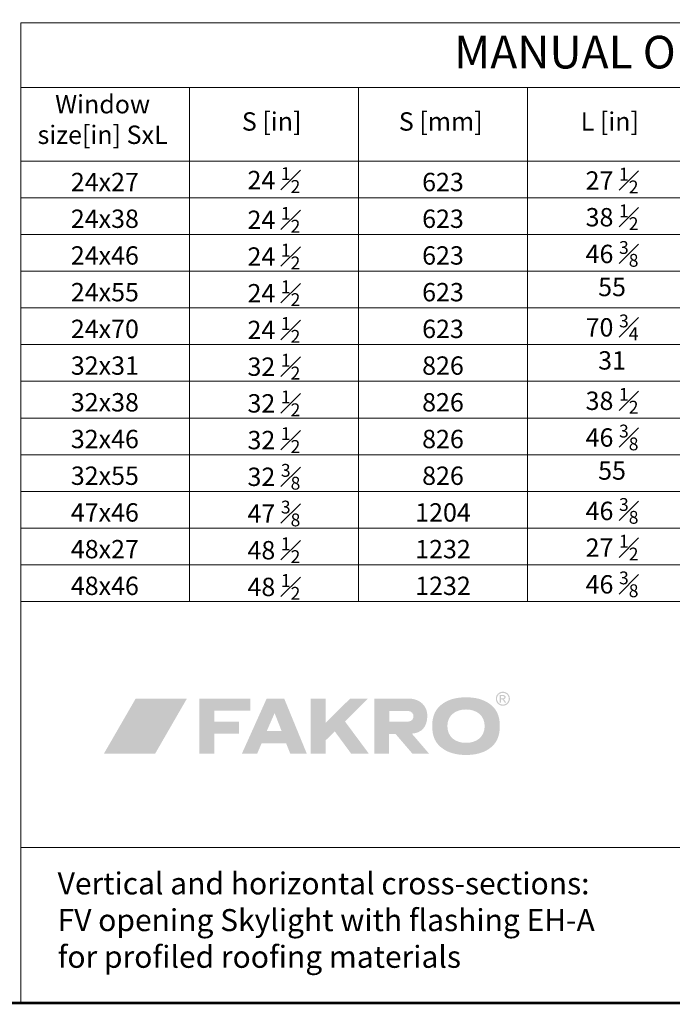
# Model space of a CAD drawing. Units: millimetres. Extents: x 18 to 2934, y 2198 to 4176.
# Drawn here: x 1757 to 2261, y 2198 to 2958 of the extents above; entities that cross this region are included whole.
import ezdxf

# ---------------------------------------------------------------- set-up
doc = ezdxf.new("R2010")
doc.units = ezdxf.units.MM
doc.header["$LTSCALE"] = 30
doc.layers.add('FAKRO TEXT', color=80, linetype='Continuous', lineweight=9)
doc.styles.get("Standard").update_dxf_attribs({"font": 'ARIAL.TTF'})

# ---------------------------------------------------------------- blocks, each defined once
blk = doc.blocks.new('logo')
at = {"layer": 'FAKRO TEXT', "lineweight": 0}
h = blk.add_hatch(color=7, dxfattribs=at)
edge = h.paths.add_edge_path(flags=16)
edge.add_spline(control_points=[(307.56, 43.64), (307.56, 43.64), (308.71, 43.64), (308.71, 43.64), (309.26, 43.64), (309.63, 43.72), (309.82, 43.88), (310.02, 44.05), (310.12, 44.26), (310.12, 44.53), (310.12, 44.7), (310.08, 44.86), (309.98, 45), (309.88, 45.13), (309.75, 45.24), (309.58, 45.3), (309.41, 45.37), (309.09, 45.4), (308.64, 45.4), (308.64, 45.4), (307.56, 45.4), (307.56, 45.4), (307.56, 45.4), (307.56, 43.64), (307.56, 43.64), (307.56, 43.64), (307.56, 43.64), (307.56, 43.64)], knot_values=[0, 0, 0, 0, 1, 1, 1, 2, 2, 2, 3, 3, 3, 4, 4, 4, 5, 5, 5, 6, 6, 6, 7, 7, 7, 8, 8, 8, 9, 9, 9, 9], degree=3, periodic=0)
edge = h.paths.add_edge_path()
edge.add_spline(control_points=[(306.62, 40.35), (306.62, 40.35), (306.62, 46.2), (306.62, 46.2), (306.62, 46.2), (308.63, 46.2), (308.63, 46.2), (309.31, 46.2), (309.81, 46.14), (310.12, 46.03), (310.42, 45.92), (310.67, 45.74), (310.85, 45.47), (311.03, 45.2), (311.12, 44.91), (311.12, 44.61), (311.12, 44.19), (310.97, 43.81), (310.67, 43.49), (310.36, 43.18), (309.96, 43), (309.45, 42.96), (309.66, 42.88), (309.82, 42.78), (309.95, 42.66), (310.18, 42.42), (310.48, 42.04), (310.81, 41.5), (310.81, 41.5), (311.53, 40.35), (311.53, 40.35), (311.53, 40.35), (310.38, 40.35), (310.38, 40.35), (310.38, 40.35), (309.86, 41.28), (309.86, 41.28), (309.45, 42), (309.12, 42.45), (308.88, 42.63), (308.7, 42.77), (308.45, 42.83), (308.12, 42.83), (308.12, 42.83), (307.56, 42.83), (307.56, 42.83), (307.56, 42.83), (307.56, 40.35), (307.56, 40.35), (307.56, 40.35), (306.62, 40.35), (306.62, 40.35), (306.62, 40.35), (306.62, 40.35), (306.62, 40.35)], knot_values=[0, 0, 0, 0, 1, 1, 1, 2, 2, 2, 3, 3, 3, 4, 4, 4, 5, 5, 5, 6, 6, 6, 7, 7, 7, 8, 8, 8, 9, 9, 9, 10, 10, 10, 11, 11, 11, 12, 12, 12, 13, 13, 13, 14, 14, 14, 15, 15, 15, 16, 16, 16, 17, 17, 17, 18, 18, 18, 18], degree=3, periodic=0)
edge = h.paths.add_edge_path(flags=16)
edge.add_spline(control_points=[(309, 47.89), (308.24, 47.89), (307.5, 47.69), (306.77, 47.3), (306.06, 46.91), (305.49, 46.35), (305.08, 45.62), (304.67, 44.9), (304.47, 44.14), (304.47, 43.35), (304.47, 42.57), (304.67, 41.82), (305.07, 41.11), (305.47, 40.39), (306.03, 39.83), (306.75, 39.43), (307.47, 39.03), (308.22, 38.83), (309, 38.83), (309.78, 38.83), (310.53, 39.03), (311.25, 39.43), (311.97, 39.83), (312.53, 40.39), (312.93, 41.11), (313.33, 41.82), (313.53, 42.57), (313.53, 43.35), (313.53, 44.14), (313.32, 44.9), (312.92, 45.62), (312.51, 46.35), (311.95, 46.91), (311.22, 47.3), (310.5, 47.69), (309.76, 47.89), (309, 47.89), (309, 47.89), (309, 47.89), (309, 47.89)], knot_values=[0, 0, 0, 0, 1, 1, 1, 2, 2, 2, 3, 3, 3, 4, 4, 4, 5, 5, 5, 6, 6, 6, 7, 7, 7, 8, 8, 8, 9, 9, 9, 10, 10, 10, 11, 11, 11, 12, 12, 12, 13, 13, 13, 13], degree=3, periodic=0)
edge = h.paths.add_edge_path()
edge.add_spline(control_points=[(309, 48.79), (309.91, 48.79), (310.8, 48.55), (311.67, 48.08), (312.54, 47.61), (313.22, 46.94), (313.7, 46.08), (314.18, 45.21), (314.42, 44.3), (314.42, 43.35), (314.42, 42.42), (314.19, 41.52), (313.71, 40.65), (313.23, 39.79), (312.56, 39.12), (311.7, 38.65), (310.84, 38.16), (309.94, 37.93), (309, 37.93), (308.06, 37.93), (307.16, 38.16), (306.3, 38.65), (305.44, 39.12), (304.77, 39.79), (304.29, 40.65), (303.81, 41.52), (303.57, 42.42), (303.57, 43.35), (303.57, 44.3), (303.81, 45.21), (304.3, 46.08), (304.79, 46.94), (305.46, 47.61), (306.33, 48.08), (307.2, 48.55), (308.09, 48.79), (309, 48.79), (309, 48.79), (309, 48.79), (309, 48.79)], knot_values=[0, 0, 0, 0, 1, 1, 1, 2, 2, 2, 3, 3, 3, 4, 4, 4, 5, 5, 5, 6, 6, 6, 7, 7, 7, 8, 8, 8, 9, 9, 9, 10, 10, 10, 11, 11, 11, 12, 12, 12, 13, 13, 13, 13], degree=3, periodic=0)
for color, points in [(72, [(64.94, 43.5), (25.37, 43.5), (0.78, 0.91), (40.35, 0.91)]), (7, [(86.13, 25.54), (86.13, 34.02), (114.03, 34.02), (114.03, 43.48), (74.45, 43.48), (74.45, 0.91), (86.13, 0.91), (86.13, 16.3), (105.17, 16.3), (105.17, 25.54), (86.13, 25.54)]), (7, [(172.09, 24.64), (190.98, 43.47), (204.83, 43.47), (187, 25.84), (205.49, 0.91), (191.83, 0.91), (179.16, 18.11), (172.09, 11.23), (172.09, 0.91), (160.58, 0.91), (160.58, 43.48), (172.08, 43.48), (172.09, 24.64)])]:
    blk.add_hatch(color=color, dxfattribs=at).paths.add_polyline_path(points)
h = blk.add_hatch(color=7, dxfattribs=at)
edge = h.paths.add_edge_path()
edge.add_spline(control_points=[(138.12, 18.31), (138.12, 18.31), (126.58, 18.31), (126.58, 18.31), (126.58, 18.31), (132.66, 32.25), (132.66, 32.25), (132.66, 32.25), (138.12, 18.31), (138.12, 18.31), (138.12, 18.31), (138.12, 18.31), (138.12, 18.31)], knot_values=[0, 0, 0, 0, 1, 1, 1, 2, 2, 2, 3, 3, 3, 4, 4, 4, 4], degree=3, periodic=0)
edge = h.paths.add_edge_path(flags=16)
edge.add_spline(control_points=[(140.09, 43.48), (140.09, 43.48), (126.53, 43.48), (126.53, 43.48), (126.53, 43.48), (107.37, 0.91), (107.37, 0.91), (107.37, 0.91), (119.18, 0.91), (119.18, 0.91), (119.18, 0.91), (122.62, 8.9), (122.62, 8.9), (122.62, 8.9), (141.55, 8.9), (141.55, 8.9), (141.55, 8.9), (144.76, 0.91), (144.76, 0.91), (144.76, 0.91), (157.55, 0.91), (157.55, 0.91), (157.55, 0.91), (140.09, 43.48), (140.09, 43.48), (140.09, 43.48), (140.09, 43.48), (140.09, 43.48)], knot_values=[0, 0, 0, 0, 1, 1, 1, 2, 2, 2, 3, 3, 3, 4, 4, 4, 5, 5, 5, 6, 6, 6, 7, 7, 7, 8, 8, 8, 9, 9, 9, 9], degree=3, periodic=0)
h = blk.add_hatch(color=7, dxfattribs=at)
edge = h.paths.add_edge_path()
edge.add_spline(control_points=[(236.36, 43.48), (245.33, 43.48), (250.57, 37.24), (250.66, 30.64), (250.66, 21.42), (246.31, 17.07), (238.71, 16.37), (238.71, 16.37), (252.01, 0.91), (252.01, 0.91), (252.01, 0.91), (239.16, 0.91), (239.16, 0.91), (239.16, 0.91), (226.2, 16.03), (226.2, 16.03), (226.2, 16.03), (221.08, 16.03), (221.08, 16.03), (221.08, 16.03), (221.08, 0.91), (221.08, 0.91), (221.08, 0.91), (209.79, 0.91), (209.79, 0.91), (209.79, 0.91), (209.79, 43.48), (209.79, 43.48), (209.79, 43.48), (236.36, 43.48), (236.36, 43.48), (236.36, 43.48), (236.36, 43.48), (236.36, 43.48)], knot_values=[0, 0, 0, 0, 1, 1, 1, 2, 2, 2, 3, 3, 3, 4, 4, 4, 5, 5, 5, 6, 6, 6, 7, 7, 7, 8, 8, 8, 9, 9, 9, 10, 10, 10, 11, 11, 11, 11], degree=3, periodic=0)
edge = h.paths.add_edge_path()
edge.add_spline(control_points=[(221.18, 33.98), (221.18, 33.98), (235.8, 33.98), (235.8, 33.98), (241.55, 33.34), (241.12, 25.99), (235.93, 25.68), (235.93, 25.68), (221.18, 25.68), (221.18, 25.68), (221.18, 25.68), (221.18, 33.98), (221.18, 33.98), (221.18, 33.98), (221.18, 33.98), (221.18, 33.98)], knot_values=[0, 0, 0, 0, 1, 1, 1, 2, 2, 2, 3, 3, 3, 4, 4, 4, 5, 5, 5, 5], degree=3, periodic=0)
h = blk.add_hatch(color=7, dxfattribs=at)
edge = h.paths.add_edge_path(flags=16)
edge.add_spline(control_points=[(280.52, 35.05), (271.87, 35.05), (266.12, 30), (266.12, 22.31), (266.12, 14.34), (271.7, 9.29), (280.52, 9.29), (289.27, 9.29), (294.93, 14.34), (294.93, 22.19), (294.93, 30), (289.27, 35.05), (280.52, 35.05), (280.52, 35.05), (280.52, 35.05), (280.52, 35.05)], knot_values=[0, 0, 0, 0, 1, 1, 1, 2, 2, 2, 3, 3, 3, 4, 4, 4, 5, 5, 5, 5], degree=3, periodic=0)
edge = h.paths.add_edge_path()
edge.add_spline(control_points=[(280.52, 44.47), (287.72, 44.47), (293.47, 42.94), (298.14, 39.88), (303.96, 35.92), (306.65, 30.43), (306.65, 22.2), (306.65, 13.97), (303.96, 8.48), (298.14, 4.52), (293.55, 1.46), (287.65, -0.08), (280.6, -0.08), (273.4, -0.08), (267.58, 1.46), (262.98, 4.52), (256.93, 8.6), (254.41, 13.97), (254.41, 22.58), (254.41, 30.43), (257.24, 36.05), (262.98, 39.88), (267.65, 42.94), (273.4, 44.47), (280.52, 44.47), (280.52, 44.47), (280.52, 44.47), (280.52, 44.47)], knot_values=[0, 0, 0, 0, 1, 1, 1, 2, 2, 2, 3, 3, 3, 4, 4, 4, 5, 5, 5, 6, 6, 6, 7, 7, 7, 8, 8, 8, 9, 9, 9, 9], degree=3, periodic=0)

msp = doc.modelspace()

# ---------------------------------------------------------------- linework, layer by layer
at = {"layer": 'FAKRO TEXT'}
for p, q in [((1758.13, 2906), (1758.13, 2956)), ((1758.13, 2956), (2933.13, 2956)), ((1758.13, 2906), (1888.29, 2906)), ((1758.13, 2906), (1758.13, 2509.1)), ((1888.29, 2906), (1888.29, 2537.45)), ((1888.29, 2906), (1888.29, 2509.1)), ((1888.29, 2906), (2018.89, 2906)), ((2018.89, 2906), (2018.89, 2509.1)), ((2018.89, 2906), (2149.5, 2906)), ((2149.5, 2906), (2280.1, 2906)), ((2149.5, 2906), (2149.5, 2509.1)), ((1888.29, 2849.3), (1758.13, 2849.3)), ((2018.89, 2849.3), (1888.29, 2849.3)), ((2149.5, 2849.3), (2018.89, 2849.3)), ((2280.1, 2849.3), (2149.5, 2849.3)), ((1888.29, 2820.95), (1758.13, 2820.95)), ((1758.13, 2820.95), (1888.29, 2820.95)), ((2018.89, 2820.95), (1888.29, 2820.95)), ((1888.29, 2820.95), (2018.89, 2820.95)), ((2149.5, 2820.95), (2018.89, 2820.95)), ((2018.89, 2820.95), (2149.5, 2820.95)), ((2280.1, 2820.95), (2149.5, 2820.95)), ((2149.5, 2820.95), (2280.1, 2820.95)), ((1758.13, 2792.6), (1888.29, 2792.6)), ((1888.29, 2792.6), (2018.89, 2792.6)), ((2018.89, 2792.6), (2149.5, 2792.6)), ((2149.5, 2792.6), (2280.1, 2792.6)), ((1758.13, 2764.25), (1888.29, 2764.25)), ((1888.29, 2764.25), (2018.89, 2764.25)), ((2018.89, 2764.25), (2149.5, 2764.25)), ((2149.5, 2764.25), (2280.1, 2764.25)), ((1758.13, 2735.9), (1888.29, 2735.9)), ((1888.29, 2735.9), (2018.89, 2735.9)), ((2018.89, 2735.9), (2149.5, 2735.9)), ((2149.5, 2735.9), (2280.1, 2735.9)), ((1888.29, 2707.55), (1758.13, 2707.55)), ((2018.89, 2707.55), (1888.29, 2707.55)), ((2149.5, 2707.55), (2018.89, 2707.55)), ((2280.1, 2707.55), (2149.5, 2707.55)), ((1888.29, 2679.2), (1758.13, 2679.2)), ((2018.89, 2679.2), (1888.29, 2679.2)), ((2149.5, 2679.2), (2018.89, 2679.2)), ((2280.1, 2679.2), (2149.5, 2679.2)), ((1888.29, 2650.85), (1758.13, 2650.85)), ((2018.89, 2650.85), (1888.29, 2650.85)), ((2149.5, 2650.85), (2018.89, 2650.85)), ((2280.1, 2650.85), (2149.5, 2650.85)), ((1888.29, 2622.5), (1758.13, 2622.5)), ((2018.89, 2622.5), (1888.29, 2622.5)), ((2149.5, 2622.5), (2018.89, 2622.5)), ((2280.1, 2622.5), (2149.5, 2622.5)), ((1888.29, 2594.15), (1758.13, 2594.15)), ((2018.89, 2594.15), (1888.29, 2594.15)), ((2149.5, 2594.15), (2018.89, 2594.15)), ((2280.1, 2594.15), (2149.5, 2594.15)), ((1888.29, 2565.8), (1758.13, 2565.8)), ((1888.29, 2565.8), (1758.13, 2565.8)), ((2018.89, 2565.8), (1888.29, 2565.8)), ((2018.89, 2565.8), (1888.29, 2565.8)), ((2149.5, 2565.8), (2018.89, 2565.8)), ((2149.5, 2565.8), (2018.89, 2565.8)), ((2280.1, 2565.8), (2149.5, 2565.8)), ((2280.1, 2565.8), (2149.5, 2565.8)), ((1888.29, 2537.45), (1758.13, 2537.45)), ((2018.89, 2537.45), (1888.29, 2537.45)), ((2149.5, 2537.45), (2018.89, 2537.45)), ((2280.1, 2537.45), (2149.5, 2537.45)), ((2933.13, 2509.1), (1758.13, 2509.1)), ((1758.13, 2509.1), (1758.13, 2199.1)), ((1758.13, 2509.1), (2933.13, 2509.1)), ((2933.13, 2319.1), (1758.13, 2319.1)), ((2933.13, 2199.1), (1758.13, 2199.1))]:
    msp.add_line(p, q, dxfattribs=at)
at = {"layer": 'FAKRO TEXT', "const_width": 2}
msp.add_lwpolyline([(138.95, 2199.1), (2933.13, 2199.1), (2933.13, 4174.78), (138.95, 4174.78)], close=True, dxfattribs=at)

# ---------------------------------------------------------------- block references
at = {"layer": 'FAKRO TEXT'}
msp.add_blockref('logo', (1821.46, 2390.73), dxfattribs=at)

# ---------------------------------------------------------------- texts
for s, insert, char_height, width, attachment_point in [('MANUAL OPENING SKYLIGHT FV', (2347.72, 2930.15), 25.2, 691.1841, 5), ('Window \\Psize[in] SxL', (1821.24, 2879.56), 14.175, 165.875, 5), ('S [in]', (1951.85, 2878.04), 14.175, 190.575, 5), ('S [mm]', (2082.45, 2878.04), 14.175, 190.575, 5), ('L [in]', (2213.06, 2878.04), 14.175, 190.575, 5), ('\\A1;24 {\\H0.7x;\\S1#2;}', (1953.59, 2844.55), 14.175, 155.3046, 2), ('\\A1;27 {\\H0.7x;\\S1#2;}', (2214.8, 2844.2), 14.175, 155.3046, 2), ('24x27', (1822.99, 2840.2), 14.175, 155.3046, 2), ('623', (2084.2, 2840.2), 14.175, 155.3046, 2), ('\\A1;24 {\\H0.7x;\\S1#2;}', (1953.59, 2813.85), 14.175, 155.3046, 2), ('\\A1;38 {\\H0.7x;\\S1#2;}', (2214.8, 2815.85), 14.175, 155.3046, 2), ('24x38', (1822.99, 2811.85), 14.175, 155.3046, 2), ('623', (2084.2, 2811.85), 14.175, 155.3046, 2), ('24x46', (1822.99, 2783.5), 14.175, 155.3046, 2), ('\\A1;24 {\\H0.7x;\\S1#2;}', (1953.59, 2785.5), 14.175, 155.3046, 2), ('623', (2084.2, 2783.5), 14.175, 155.3046, 2), ('\\A1;46 {\\H0.7x;\\S3#8;}', (2214.8, 2787.5), 14.175, 155.3046, 2), ('24x55 ', (1822.99, 2755.15), 14.175, 155.3046, 2), ('\\A1;24 {\\H0.7x;\\S1#2;}', (1953.59, 2757.15), 14.175, 155.3046, 2), ('623', (2084.2, 2755.15), 14.175, 155.3046, 2), ('55 ', (2214.8, 2759.15), 14.175, 155.3046, 2), ('\\A1;70 {\\H0.7x;\\S3#4;}', (2214.8, 2730.8), 14.175, 155.3046, 2), ('24x70', (1822.99, 2726.8), 14.175, 155.3046, 2), ('\\A1;24 {\\H0.7x;\\S1#2;}', (1953.59, 2728.8), 14.175, 155.3046, 2), ('623', (2084.2, 2726.8), 14.175, 155.3046, 2), ('\\A1;32 {\\H0.7x;\\S1#2;}', (1953.59, 2700.45), 14.175, 155.3046, 2), ('31', (2214.8, 2702.45), 14.175, 155.3046, 2), ('32x31', (1822.99, 2698.45), 14.175, 155.3046, 2), ('826', (2084.2, 2698.45), 14.175, 155.3046, 2), ('32x38', (1822.99, 2670.1), 14.175, 155.3046, 2), ('\\A1;32 {\\H0.7x;\\S1#2;}', (1953.59, 2672.1), 14.175, 155.3046, 2), ('826', (2084.2, 2670.1), 14.175, 155.3046, 2), ('\\A1;38 {\\H0.7x;\\S1#2;}', (2214.8, 2674.1), 14.175, 155.3046, 2), ('32x46', (1822.99, 2641.75), 14.175, 155.3046, 2), ('\\A1;32 {\\H0.7x;\\S1#2;}', (1953.59, 2643.75), 14.175, 155.3046, 2), ('826', (2084.2, 2641.75), 14.175, 155.3046, 2), ('\\A1;46 {\\H0.7x;\\S3#8;}', (2214.8, 2645.75), 14.175, 155.3046, 2), ('55', (2214.8, 2617.4), 14.175, 155.3046, 2), ('32x55', (1822.99, 2613.4), 14.175, 155.3046, 2), ('\\A1;32 {\\H0.7x;\\S3#8;}', (1953.59, 2615.4), 14.175, 155.3046, 2), ('826', (2084.2, 2613.4), 14.175, 155.3046, 2), ('47x46', (1822.99, 2585.05), 14.175, 155.3046, 2), ('\\A1;47 {\\H0.7x;\\S3#8;}', (1953.59, 2587.05), 14.175, 155.3046, 2), ('1204', (2084.2, 2585.05), 14.175, 155.3046, 2), ('\\A1;46 {\\H0.7x;\\S3#8;}', (2214.8, 2589.05), 14.175, 155.3046, 2), ('48x27', (1822.99, 2556.7), 14.175, 155.3046, 2), ('\\A1;48 {\\H0.7x;\\S1#2;}', (1953.59, 2558.7), 14.175, 155.3046, 2), ('1232', (2084.2, 2556.7), 14.175, 155.3046, 2), ('\\A1;27 {\\H0.7x;\\S1#2;}', (2214.8, 2560.7), 14.175, 155.3046, 2), ('\\A1;46 {\\H0.7x;\\S3#8;}', (2214.8, 2532.35), 14.175, 155.3046, 2), ('48x46', (1822.99, 2528.35), 14.175, 155.3046, 2), ('\\A1;48 {\\H0.7x;\\S1#2;}', (1953.59, 2530.35), 14.175, 155.3046, 2), ('1232', (2084.2, 2528.35), 14.175, 155.3046, 2), ('Vertical and horizontal cross-sections: ^JFV opening Skylight with flashing EH-A^Jfor profiled roofing materials', (1786.51, 2299.96), 17, 536.4678, 1)]:
    msp.add_mtext(s, dxfattribs=dict(at, insert=insert, char_height=char_height, width=width, attachment_point=attachment_point))

doc.saveas('drawing.dxf')
